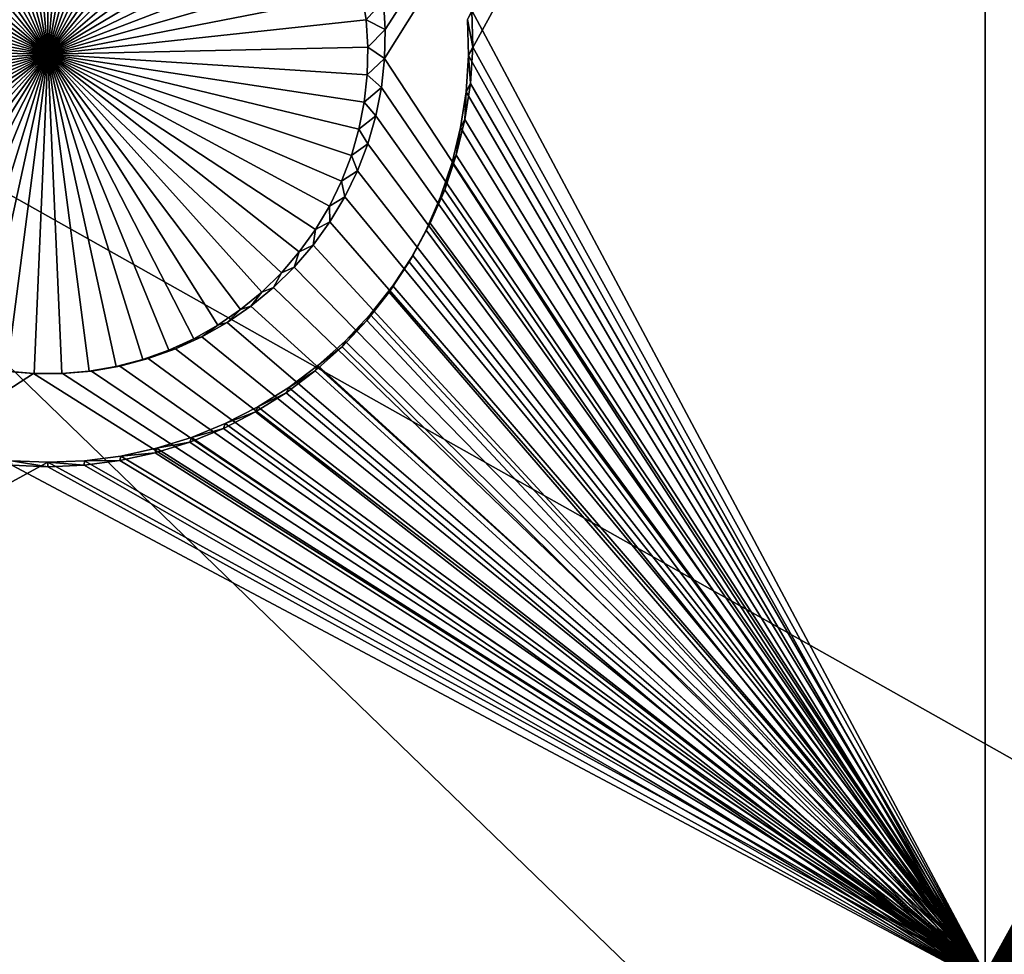
# Model space of a CAD drawing. Extents: x -226 to 75, y -650 to 2.
# Drawn here: x -45 to -37, y -582 to -575 of the extents above; entities that cross this region are included whole.
import ezdxf

# ---------------------------------------------------------------- set-up
doc = ezdxf.new("R2010")
doc.units = 0
doc.header["$MEASUREMENT"] = 0
for name, color, linetype in [('L3', 7, 'Continuous'), ('L4', 7, 'Continuous'), ('L5', 7, 'Continuous')]:
    doc.layers.add(name, color=color, linetype=linetype)

msp = doc.modelspace()

# ---------------------------------------------------------------- linework, layer by layer
at = {"layer": 'L3', "color": 250}
for points in [[(60.25, -411.9243, 1019.068), (60.25, -647.2808, 1027.287), (-210.25, -411.9243, 1019.068)], [(-210.25, -411.9243, 1019.068), (60.25, -647.2808, 1027.287), (-210.25, -647.2808, 1027.287)], [(-48.71489, -574.3204, 1032.044), (-64.77585, -574.3204, 1032.044), (-30.93008, -591.5384, 1031.311)], [(-64.77585, -574.3204, 1032.044), (-56.24545, -592.0449, 1031.329), (-30.93008, -591.5384, 1031.311)], [(-30.93008, -591.5384, 1031.311), (-18.68095, -591.2336, 1031.3), (-48.71489, -574.3204, 1032.044)], [(-48.71489, -574.3204, 1032.044), (-18.68095, -591.2336, 1031.3), (-34.17469, -574.3204, 1032.044)]]:
    msp.add_3dface(points, dxfattribs=at)
at = {"layer": 'L4', "color": 250}
for points in [[(-210, -626.875, 1017.069), (60.00001, -626.875, 1017.069), (-210, -432.9932, 1010.298)], [(-210, -432.9932, 1010.298), (60.00001, -626.875, 1017.069), (60.00001, -432.9932, 1010.298)], [(-42.31561, -574.6868, 1013.245), (-37.5, -567.4811, 1012.993), (-42.30062, -574.9184, 1013.253)], [(-42.30062, -574.9184, 1013.253), (-37.5, -567.4811, 1012.993), (-42.30562, -575.1505, 1013.261)], [(-42.30562, -575.1505, 1013.261), (-37.5, -567.4811, 1012.993), (-37.5, -582.4719, 1013.517)], [(-37.5, -567.4811, 1012.993), (-32.68439, -574.6868, 1013.245), (-32.69937, -574.9184, 1013.253)], [(-37.5, -567.4811, 1012.993), (-32.69937, -574.9184, 1013.253), (-37.5, -582.4719, 1013.517)], [(-45.65379, -572.6421, 1009.171), (-45.43857, -572.5952, 1009.169), (-45, -575.1161, 1009.257)], [(-45, -575.1161, 1009.257), (-45.43857, -572.5952, 1009.169), (-45.2201, -572.5668, 1009.168)], [(-45, -575.1161, 1009.257), (-45.2201, -572.5668, 1009.168), (-45, -572.5573, 1009.168)], [(-45, -572.5573, 1009.168), (-44.7799, -572.5668, 1009.168), (-45, -575.1161, 1009.257)], [(-44.7799, -572.5668, 1009.168), (-44.56143, -572.5952, 1009.169), (-45, -575.1161, 1009.257)], [(-45, -575.1161, 1009.257), (-44.56143, -572.5952, 1009.169), (-44.34621, -572.6421, 1009.171)], [(-45, -575.1161, 1009.257), (-45.86416, -572.7075, 1009.173), (-45.65379, -572.6421, 1009.171)], [(-45, -575.1161, 1009.257), (-44.34621, -572.6421, 1009.171), (-44.13584, -572.7075, 1009.173)], [(-45, -575.1161, 1009.257), (-46.06815, -572.7907, 1009.176), (-45.86416, -572.7075, 1009.173)], [(-44.13584, -572.7075, 1009.173), (-43.93185, -572.7907, 1009.176), (-45, -575.1161, 1009.257)], [(-46.26422, -572.8911, 1009.18), (-46.06815, -572.7907, 1009.176), (-45, -575.1161, 1009.257)], [(-45, -575.1161, 1009.257), (-43.93185, -572.7907, 1009.176), (-43.73578, -572.8911, 1009.18)], [(-45, -575.1161, 1009.257), (-46.45094, -573.0079, 1009.184), (-46.26422, -572.8911, 1009.18)], [(-45, -575.1161, 1009.257), (-43.73578, -572.8911, 1009.18), (-43.54906, -573.0079, 1009.184)], [(-45, -575.1161, 1009.257), (-46.62691, -573.1403, 1009.188), (-46.45094, -573.0079, 1009.184)], [(-43.54906, -573.0079, 1009.184), (-43.37309, -573.1403, 1009.188), (-45, -575.1161, 1009.257)], [(-46.79083, -573.2874, 1009.194), (-46.62691, -573.1403, 1009.188), (-45, -575.1161, 1009.257)], [(-45, -575.1161, 1009.257), (-43.37309, -573.1403, 1009.188), (-43.20917, -573.2874, 1009.194)], [(-45, -575.1161, 1009.257), (-46.9415, -573.4481, 1009.199), (-46.79083, -573.2874, 1009.194)], [(-45, -575.1161, 1009.257), (-43.20917, -573.2874, 1009.194), (-43.0585, -573.4481, 1009.199)], [(-45, -575.1161, 1009.257), (-47.0778, -573.621, 1009.205), (-46.9415, -573.4481, 1009.199)], [(-43.0585, -573.4481, 1009.199), (-42.9222, -573.621, 1009.205), (-45, -575.1161, 1009.257)], [(-47.19871, -573.8051, 1009.212), (-47.0778, -573.621, 1009.205), (-45, -575.1161, 1009.257)], [(-45, -575.1161, 1009.257), (-42.9222, -573.621, 1009.205), (-42.80129, -573.8051, 1009.212)], [(-45, -575.1161, 1009.257), (-47.30334, -573.9988, 1009.218), (-47.19871, -573.8051, 1009.212)], [(-45, -575.1161, 1009.257), (-42.80129, -573.8051, 1009.212), (-42.69666, -573.9988, 1009.218)], [(-45, -575.1161, 1009.257), (-47.39092, -574.2008, 1009.225), (-47.30334, -573.9988, 1009.218)], [(-42.69666, -573.9988, 1009.218), (-42.60908, -574.2008, 1009.225), (-45, -575.1161, 1009.257)], [(-47.4608, -574.4097, 1009.233), (-47.39092, -574.2008, 1009.225), (-45, -575.1161, 1009.257)], [(-45, -575.1161, 1009.257), (-42.60908, -574.2008, 1009.225), (-42.5392, -574.4097, 1009.233)], [(-45, -575.1161, 1009.257), (-47.51246, -574.6236, 1009.24), (-47.4608, -574.4097, 1009.233)], [(-45, -575.1161, 1009.257), (-42.5392, -574.4097, 1009.233), (-42.48754, -574.6236, 1009.24)], [(-45, -575.1161, 1009.257), (-47.54551, -574.8413, 1009.248), (-47.51246, -574.6236, 1009.24)], [(-42.48754, -574.6236, 1009.24), (-42.45448, -574.8413, 1009.248), (-45, -575.1161, 1009.257)], [(-42.31561, -574.6868, 1013.245), (-42.45448, -574.8413, 1009.248), (-42.48754, -574.6236, 1009.24)], [(-42.30062, -574.9184, 1013.253), (-42.45448, -574.8413, 1009.248), (-42.31561, -574.6868, 1013.245)], [(-47.55972, -575.061, 1009.256), (-47.54551, -574.8413, 1009.248), (-45, -575.1161, 1009.257)], [(-45, -575.1161, 1009.257), (-42.45448, -574.8413, 1009.248), (-42.44028, -575.061, 1009.256)], [(-42.30062, -574.9184, 1013.253), (-42.44028, -575.061, 1009.256), (-42.45448, -574.8413, 1009.248)], [(-42.30562, -575.1505, 1013.261), (-42.44028, -575.061, 1009.256), (-42.30062, -574.9184, 1013.253)], [(-37.5, -582.4719, 1013.517), (-32.69937, -574.9184, 1013.253), (-32.69438, -575.1505, 1013.261)], [(-45, -575.1161, 1009.257), (-47.55498, -575.2811, 1009.263), (-47.55972, -575.061, 1009.256)], [(-45, -575.1161, 1009.257), (-47.53133, -575.5001, 1009.271), (-47.55498, -575.2811, 1009.263)], [(-47.48893, -575.7161, 1009.278), (-47.53133, -575.5001, 1009.271), (-45, -575.1161, 1009.257)], [(-45, -575.1161, 1009.257), (-47.42811, -575.9277, 1009.286), (-47.48893, -575.7161, 1009.278)], [(-45, -575.1161, 1009.257), (-47.3493, -576.1333, 1009.293), (-47.42811, -575.9277, 1009.286)], [(-47.25311, -576.3314, 1009.3), (-47.3493, -576.1333, 1009.293), (-45, -575.1161, 1009.257)], [(-45, -575.1161, 1009.257), (-47.14023, -576.5204, 1009.306), (-47.25311, -576.3314, 1009.3)], [(-45, -575.1161, 1009.257), (-47.01151, -576.6991, 1009.313), (-47.14023, -576.5204, 1009.306)], [(-46.8679, -576.8661, 1009.318), (-47.01151, -576.6991, 1009.313), (-45, -575.1161, 1009.257)], [(-45, -575.1161, 1009.257), (-46.71045, -577.0201, 1009.324), (-46.8679, -576.8661, 1009.318)], [(-45, -575.1161, 1009.257), (-46.54035, -577.16, 1009.329), (-46.71045, -577.0201, 1009.324)], [(-46.35884, -577.2848, 1009.333), (-46.54035, -577.16, 1009.329), (-45, -575.1161, 1009.257)], [(-45, -575.1161, 1009.257), (-46.16727, -577.3935, 1009.337), (-46.35884, -577.2848, 1009.333)], [(-45, -575.1161, 1009.257), (-45.96705, -577.4853, 1009.34), (-46.16727, -577.3935, 1009.337)], [(-45.75968, -577.5596, 1009.343), (-45.96705, -577.4853, 1009.34), (-45, -575.1161, 1009.257)], [(-45, -575.1161, 1009.257), (-45.54668, -577.6159, 1009.345), (-45.75968, -577.5596, 1009.343)], [(-45, -575.1161, 1009.257), (-45.32964, -577.6536, 1009.346), (-45.54668, -577.6159, 1009.345)], [(-45.11015, -577.6725, 1009.347), (-45.32964, -577.6536, 1009.346), (-45, -575.1161, 1009.257)], [(-45, -575.1161, 1009.257), (-44.88985, -577.6725, 1009.347), (-45.11015, -577.6725, 1009.347)], [(-45, -575.1161, 1009.257), (-42.44028, -575.061, 1009.256), (-42.44502, -575.2811, 1009.263)], [(-44.45332, -577.6159, 1009.345), (-44.67037, -577.6536, 1009.346), (-45, -575.1161, 1009.257)], [(-45, -575.1161, 1009.257), (-44.67037, -577.6536, 1009.346), (-44.88985, -577.6725, 1009.347)], [(-43.83273, -577.3935, 1009.337), (-44.03295, -577.4853, 1009.34), (-45, -575.1161, 1009.257)], [(-45, -575.1161, 1009.257), (-44.03295, -577.4853, 1009.34), (-44.24032, -577.5596, 1009.343)], [(-45, -575.1161, 1009.257), (-44.24032, -577.5596, 1009.343), (-44.45332, -577.6159, 1009.345)], [(-43.28954, -577.0201, 1009.324), (-43.45965, -577.16, 1009.329), (-45, -575.1161, 1009.257)], [(-45, -575.1161, 1009.257), (-43.45965, -577.16, 1009.329), (-43.64116, -577.2848, 1009.333)], [(-45, -575.1161, 1009.257), (-43.64116, -577.2848, 1009.333), (-43.83273, -577.3935, 1009.337)], [(-42.85977, -576.5204, 1009.306), (-42.98849, -576.6991, 1009.313), (-45, -575.1161, 1009.257)], [(-45, -575.1161, 1009.257), (-42.98849, -576.6991, 1009.313), (-43.1321, -576.8661, 1009.318)], [(-45, -575.1161, 1009.257), (-43.1321, -576.8661, 1009.318), (-43.28954, -577.0201, 1009.324)], [(-42.57189, -575.9277, 1009.286), (-42.6507, -576.1333, 1009.293), (-45, -575.1161, 1009.257)], [(-45, -575.1161, 1009.257), (-42.6507, -576.1333, 1009.293), (-42.74689, -576.3314, 1009.3)], [(-45, -575.1161, 1009.257), (-42.74689, -576.3314, 1009.3), (-42.85977, -576.5204, 1009.306)], [(-42.44502, -575.2811, 1009.263), (-42.46867, -575.5001, 1009.271), (-45, -575.1161, 1009.257)], [(-45, -575.1161, 1009.257), (-42.46867, -575.5001, 1009.271), (-42.51107, -575.7161, 1009.278)], [(-45, -575.1161, 1009.257), (-42.51107, -575.7161, 1009.278), (-42.57189, -575.9277, 1009.286)], [(-42.30562, -575.1505, 1013.261), (-42.44502, -575.2811, 1009.263), (-42.44028, -575.061, 1009.256)], [(-42.33057, -575.3814, 1013.269), (-42.44502, -575.2811, 1009.263), (-42.30562, -575.1505, 1013.261)], [(-42.30562, -575.1505, 1013.261), (-37.5, -582.4719, 1013.517), (-42.33057, -575.3814, 1013.269)], [(-32.69438, -575.1505, 1013.261), (-32.66943, -575.3814, 1013.269), (-37.5, -582.4719, 1013.517)], [(-42.33057, -575.3814, 1013.269), (-42.46867, -575.5001, 1009.271), (-42.44502, -575.2811, 1009.263)], [(-42.37528, -575.6093, 1013.277), (-42.46867, -575.5001, 1009.271), (-42.33057, -575.3814, 1013.269)], [(-37.5, -582.4719, 1013.517), (-42.37528, -575.6093, 1013.277), (-42.33057, -575.3814, 1013.269)], [(-37.5, -582.4719, 1013.517), (-32.66943, -575.3814, 1013.269), (-32.62472, -575.6093, 1013.277)], [(-42.37528, -575.6093, 1013.277), (-42.51107, -575.7161, 1009.278), (-42.46867, -575.5001, 1009.271)], [(-42.43942, -575.8324, 1013.285), (-42.51107, -575.7161, 1009.278), (-42.37528, -575.6093, 1013.277)], [(-37.5, -582.4719, 1013.517), (-42.43942, -575.8324, 1013.285), (-42.37528, -575.6093, 1013.277)], [(-37.5, -582.4719, 1013.517), (-32.62472, -575.6093, 1013.277), (-32.56058, -575.8324, 1013.285)], [(-42.43942, -575.8324, 1013.285), (-42.57189, -575.9277, 1009.286), (-42.51107, -575.7161, 1009.278)], [(-42.52252, -576.0492, 1013.292), (-42.57189, -575.9277, 1009.286), (-42.43942, -575.8324, 1013.285)], [(-42.52252, -576.0492, 1013.292), (-42.43942, -575.8324, 1013.285), (-37.5, -582.4719, 1013.517)], [(-32.56058, -575.8324, 1013.285), (-32.47748, -576.0492, 1013.292), (-37.5, -582.4719, 1013.517)], [(-42.52252, -576.0492, 1013.292), (-42.6507, -576.1333, 1009.293), (-42.57189, -575.9277, 1009.286)], [(-42.62397, -576.2581, 1013.3), (-42.6507, -576.1333, 1009.293), (-42.52252, -576.0492, 1013.292)], [(-37.5, -582.4719, 1013.517), (-42.62397, -576.2581, 1013.3), (-42.52252, -576.0492, 1013.292)], [(-37.5, -582.4719, 1013.517), (-32.47748, -576.0492, 1013.292), (-32.37603, -576.2581, 1013.3)], [(-42.62397, -576.2581, 1013.3), (-42.74689, -576.3314, 1009.3), (-42.6507, -576.1333, 1009.293)], [(-42.743, -576.4575, 1013.307), (-42.74689, -576.3314, 1009.3), (-42.62397, -576.2581, 1013.3)], [(-37.5, -582.4719, 1013.517), (-42.743, -576.4575, 1013.307), (-42.62397, -576.2581, 1013.3)], [(-37.5, -582.4719, 1013.517), (-32.37603, -576.2581, 1013.3), (-32.257, -576.4575, 1013.307)], [(-42.743, -576.4575, 1013.307), (-42.85977, -576.5204, 1009.306), (-42.74689, -576.3314, 1009.3)], [(-42.87874, -576.6459, 1013.313), (-42.743, -576.4575, 1013.307), (-37.5, -582.4719, 1013.517)], [(-42.87874, -576.6459, 1013.313), (-42.85977, -576.5204, 1009.306), (-42.743, -576.4575, 1013.307)], [(-32.257, -576.4575, 1013.307), (-32.12125, -576.6459, 1013.313), (-37.5, -582.4719, 1013.517)], [(-42.87874, -576.6459, 1013.313), (-42.98849, -576.6991, 1009.313), (-42.85977, -576.5204, 1009.306)], [(-43.03019, -576.822, 1013.319), (-43.1321, -576.8661, 1009.318), (-42.98849, -576.6991, 1009.313)], [(-37.5, -582.4719, 1013.517), (-43.03019, -576.822, 1013.319), (-42.87874, -576.6459, 1013.313)], [(-43.03019, -576.822, 1013.319), (-42.98849, -576.6991, 1009.313), (-42.87874, -576.6459, 1013.313)], [(-37.5, -582.4719, 1013.517), (-32.12125, -576.6459, 1013.313), (-31.9698, -576.822, 1013.319)], [(-37.5, -582.4719, 1013.517), (-43.19623, -576.9843, 1013.325), (-43.03019, -576.822, 1013.319)], [(-43.19623, -576.9843, 1013.325), (-43.1321, -576.8661, 1009.318), (-43.03019, -576.822, 1013.319)], [(-37.5, -582.4719, 1013.517), (-31.9698, -576.822, 1013.319), (-31.80377, -576.9843, 1013.325)], [(-43.19623, -576.9843, 1013.325), (-43.28954, -577.0201, 1009.324), (-43.1321, -576.8661, 1009.318)], [(-43.37562, -577.1319, 1013.33), (-43.19623, -576.9843, 1013.325), (-37.5, -582.4719, 1013.517)], [(-43.37562, -577.1319, 1013.33), (-43.28954, -577.0201, 1009.324), (-43.19623, -576.9843, 1013.325)], [(-31.80377, -576.9843, 1013.325), (-31.62438, -577.1319, 1013.33), (-37.5, -582.4719, 1013.517)], [(-43.37562, -577.1319, 1013.33), (-43.45965, -577.16, 1009.329), (-43.28954, -577.0201, 1009.324)], [(-43.56703, -577.2635, 1013.335), (-43.64116, -577.2848, 1009.333), (-43.45965, -577.16, 1009.329)], [(-37.5, -582.4719, 1013.517), (-43.56703, -577.2635, 1013.335), (-43.37562, -577.1319, 1013.33)], [(-43.56703, -577.2635, 1013.335), (-43.45965, -577.16, 1009.329), (-43.37562, -577.1319, 1013.33)], [(-37.5, -582.4719, 1013.517), (-31.62438, -577.1319, 1013.33), (-31.43297, -577.2635, 1013.335)], [(-43.76905, -577.3781, 1013.339), (-43.83273, -577.3935, 1009.337), (-43.64116, -577.2848, 1009.333)], [(-37.5, -582.4719, 1013.517), (-43.76905, -577.3781, 1013.339), (-43.56703, -577.2635, 1013.335)], [(-43.76905, -577.3781, 1013.339), (-43.64116, -577.2848, 1009.333), (-43.56703, -577.2635, 1013.335)], [(-37.5, -582.4719, 1013.517), (-31.43297, -577.2635, 1013.335), (-31.23095, -577.3781, 1013.339)], [(-43.98019, -577.475, 1013.342), (-44.03295, -577.4853, 1009.34), (-43.83273, -577.3935, 1009.337)], [(-37.5, -582.4719, 1013.517), (-43.98019, -577.475, 1013.342), (-43.76905, -577.3781, 1013.339)], [(-43.98019, -577.475, 1013.342), (-43.83273, -577.3935, 1009.337), (-43.76905, -577.3781, 1013.339)], [(-31.23095, -577.3781, 1013.339), (-31.01981, -577.475, 1013.342), (-37.5, -582.4719, 1013.517)], [(-44.19887, -577.5533, 1013.345), (-44.24032, -577.5596, 1009.343), (-44.03295, -577.4853, 1009.34)], [(-44.19887, -577.5533, 1013.345), (-43.98019, -577.475, 1013.342), (-37.5, -582.4719, 1013.517)], [(-44.19887, -577.5533, 1013.345), (-44.03295, -577.4853, 1009.34), (-43.98019, -577.475, 1013.342)], [(-37.5, -582.4719, 1013.517), (-31.01981, -577.475, 1013.342), (-30.80112, -577.5533, 1013.345)], [(-44.42349, -577.6126, 1013.347), (-44.45332, -577.6159, 1009.345), (-44.24032, -577.5596, 1009.343)], [(-37.5, -582.4719, 1013.517), (-44.42349, -577.6126, 1013.347), (-44.19887, -577.5533, 1013.345)], [(-44.42349, -577.6126, 1013.347), (-44.24032, -577.5596, 1009.343), (-44.19887, -577.5533, 1013.345)], [(-37.5, -582.4719, 1013.517), (-30.80112, -577.5533, 1013.345), (-30.5765, -577.6126, 1013.347)], [(-44.65238, -577.6524, 1013.348), (-44.67037, -577.6536, 1009.346), (-44.45332, -577.6159, 1009.345)], [(-44.65238, -577.6524, 1013.348), (-44.42349, -577.6126, 1013.347), (-37.5, -582.4719, 1013.517)], [(-44.65238, -577.6524, 1013.348), (-44.45332, -577.6159, 1009.345), (-44.42349, -577.6126, 1013.347)], [(-30.5765, -577.6126, 1013.347), (-30.34762, -577.6524, 1013.348), (-37.5, -582.4719, 1013.517)], [(-52.5, -582.4719, 1013.517), (-45.34762, -577.6524, 1013.348), (-45.11616, -577.6724, 1013.349)], [(-52.5, -582.4719, 1013.517), (-45.11616, -577.6724, 1013.349), (-37.5, -582.4719, 1013.517)], [(-45.34762, -577.6524, 1013.348), (-45.32964, -577.6536, 1009.346), (-45.11015, -577.6725, 1009.347)], [(-45.34762, -577.6524, 1013.348), (-45.11015, -577.6725, 1009.347), (-45.11616, -577.6724, 1013.349)], [(-37.5, -582.4719, 1013.517), (-45.11616, -577.6724, 1013.349), (-44.88384, -577.6724, 1013.349)], [(-45.11616, -577.6724, 1013.349), (-45.11015, -577.6725, 1009.347), (-44.88985, -577.6725, 1009.347)], [(-45.11616, -577.6724, 1013.349), (-44.88985, -577.6725, 1009.347), (-44.88384, -577.6724, 1013.349)], [(-44.88384, -577.6724, 1013.349), (-44.88985, -577.6725, 1009.347), (-44.67037, -577.6536, 1009.346)], [(-37.5, -582.4719, 1013.517), (-44.88384, -577.6724, 1013.349), (-44.65238, -577.6524, 1013.348)], [(-44.88384, -577.6724, 1013.349), (-44.67037, -577.6536, 1009.346), (-44.65238, -577.6524, 1013.348)], [(-37.5, -582.4719, 1013.517), (-30.34762, -577.6524, 1013.348), (-30.11616, -577.6724, 1013.349)], [(-37.5, -582.4719, 1013.517), (-30.11616, -577.6724, 1013.349), (-22.5, -582.4719, 1013.517)]]:
    msp.add_3dface(points, dxfattribs=at)
at = {"layer": 'L5', "color": 7}
for points in [[(-37.5, -567.5597, 1010.995), (-41.63569, -575.1275, 1011.259), (-41.64192, -574.8382, 1011.249)], [(-37.5, -582.5506, 1011.518), (-41.63569, -575.1275, 1011.259), (-37.5, -567.5597, 1010.995)], [(-37.5, -567.4899, 1012.994), (-41.60708, -574.7662, 1013.248), (-37.5, -582.4808, 1013.517)], [(-37.5, -582.4808, 1013.517), (-33.39921, -575.0585, 1013.258), (-37.5, -567.4899, 1012.994)], [(-37.5, -567.4899, 1012.994), (-33.39921, -575.0585, 1013.258), (-33.39292, -574.7662, 1013.248)], [(-37.5, -567.5597, 1010.995), (-33.35808, -574.8382, 1011.249), (-37.5, -582.5506, 1011.518)], [(-41.64192, -574.8382, 1011.249), (-41.60079, -575.0585, 1013.258), (-41.60708, -574.7662, 1013.248)], [(-37.5, -582.4808, 1013.517), (-41.60708, -574.7662, 1013.248), (-41.60079, -575.0585, 1013.258)], [(-41.63569, -575.1275, 1011.259), (-41.60079, -575.0585, 1013.258), (-41.64192, -574.8382, 1011.249)], [(-37.5, -582.5506, 1011.518), (-33.35808, -574.8382, 1011.249), (-33.36431, -575.1275, 1011.259)], [(-41.63569, -575.1275, 1011.259), (-41.61966, -575.3502, 1013.268), (-41.60079, -575.0585, 1013.258)], [(-41.60079, -575.0585, 1013.258), (-41.61966, -575.3502, 1013.268), (-37.5, -582.4808, 1013.517)], [(-37.5, -582.4808, 1013.517), (-33.38034, -575.3502, 1013.268), (-33.39921, -575.0585, 1013.258)], [(-37.5, -582.5506, 1011.518), (-41.65437, -575.4163, 1011.269), (-41.63569, -575.1275, 1011.259)], [(-41.65437, -575.4163, 1011.269), (-41.61966, -575.3502, 1013.268), (-41.63569, -575.1275, 1011.259)], [(-37.5, -582.5506, 1011.518), (-33.36431, -575.1275, 1011.259), (-33.34563, -575.4163, 1011.269)], [(-37.5, -582.4808, 1013.517), (-41.61966, -575.3502, 1013.268), (-41.66356, -575.6393, 1013.278)], [(-41.65437, -575.4163, 1011.269), (-41.66356, -575.6393, 1013.278), (-41.61966, -575.3502, 1013.268)], [(-33.33644, -575.6393, 1013.278), (-33.38034, -575.3502, 1013.268), (-37.5, -582.4808, 1013.517)], [(-41.69782, -575.7024, 1011.279), (-41.65437, -575.4163, 1011.269), (-37.5, -582.5506, 1011.518)], [(-41.69782, -575.7024, 1011.279), (-41.66356, -575.6393, 1013.278), (-41.65437, -575.4163, 1011.269)], [(-33.30218, -575.7024, 1011.279), (-37.5, -582.5506, 1011.518), (-33.34563, -575.4163, 1011.269)], [(-37.5, -582.4808, 1013.517), (-41.66356, -575.6393, 1013.278), (-41.73216, -575.9236, 1013.288)], [(-41.69782, -575.7024, 1011.279), (-41.73216, -575.9236, 1013.288), (-41.66356, -575.6393, 1013.278)], [(-37.5, -582.4808, 1013.517), (-33.26784, -575.9236, 1013.288), (-33.33644, -575.6393, 1013.278)], [(-37.5, -582.5506, 1011.518), (-41.76571, -575.9837, 1011.289), (-41.69782, -575.7024, 1011.279)], [(-41.76571, -575.9837, 1011.289), (-41.73216, -575.9236, 1013.288), (-41.69782, -575.7024, 1011.279)], [(-33.23429, -575.9837, 1011.289), (-37.5, -582.5506, 1011.518), (-33.30218, -575.7024, 1011.279)], [(-41.85755, -576.2581, 1011.299), (-41.76571, -575.9837, 1011.289), (-37.5, -582.5506, 1011.518)], [(-41.85755, -576.2581, 1011.299), (-41.82495, -576.2008, 1013.298), (-41.76571, -575.9837, 1011.289)], [(-41.73216, -575.9236, 1013.288), (-41.82495, -576.2008, 1013.298), (-37.5, -582.4808, 1013.517)], [(-41.76571, -575.9837, 1011.289), (-41.82495, -576.2008, 1013.298), (-41.73216, -575.9236, 1013.288)], [(-37.5, -582.4808, 1013.517), (-33.17505, -576.2008, 1013.298), (-33.26784, -575.9236, 1013.288)], [(-33.23429, -575.9837, 1011.289), (-33.14244, -576.2581, 1011.299), (-37.5, -582.5506, 1011.518)], [(-37.5, -582.4808, 1013.517), (-41.82495, -576.2008, 1013.298), (-41.94126, -576.4691, 1013.307)], [(-41.85755, -576.2581, 1011.299), (-41.94126, -576.4691, 1013.307), (-41.82495, -576.2008, 1013.298)], [(-33.05874, -576.4691, 1013.307), (-33.17505, -576.2008, 1013.298), (-37.5, -582.4808, 1013.517)], [(-37.5, -582.5506, 1011.518), (-41.97266, -576.5237, 1011.308), (-41.85755, -576.2581, 1011.299)], [(-41.97266, -576.5237, 1011.308), (-41.94126, -576.4691, 1013.307), (-41.85755, -576.2581, 1011.299)], [(-37.5, -582.5506, 1011.518), (-33.14244, -576.2581, 1011.299), (-33.02734, -576.5237, 1011.308)], [(-37.5, -582.5506, 1011.518), (-42.11018, -576.7783, 1011.317), (-41.97266, -576.5237, 1011.308)], [(-42.11018, -576.7783, 1011.317), (-42.0802, -576.7264, 1013.316), (-41.97266, -576.5237, 1011.308)], [(-37.5, -582.4808, 1013.517), (-41.94126, -576.4691, 1013.307), (-42.0802, -576.7264, 1013.316)], [(-41.97266, -576.5237, 1011.308), (-42.0802, -576.7264, 1013.316), (-41.94126, -576.4691, 1013.307)], [(-37.5, -582.4808, 1013.517), (-32.9198, -576.7264, 1013.316), (-33.05874, -576.4691, 1013.307)], [(-37.5, -582.5506, 1011.518), (-33.02734, -576.5237, 1011.308), (-32.88982, -576.7783, 1011.317)], [(-42.2691, -577.0202, 1011.325), (-42.11018, -576.7783, 1011.317), (-37.5, -582.5506, 1011.518)], [(-42.2691, -577.0202, 1011.325), (-42.24076, -576.9708, 1013.325), (-42.11018, -576.7783, 1011.317)], [(-42.0802, -576.7264, 1013.316), (-42.24076, -576.9708, 1013.325), (-37.5, -582.4808, 1013.517)], [(-42.11018, -576.7783, 1011.317), (-42.24076, -576.9708, 1013.325), (-42.0802, -576.7264, 1013.316)], [(-37.5, -582.4808, 1013.517), (-32.75923, -576.9708, 1013.325), (-32.9198, -576.7264, 1013.316)], [(-32.88982, -576.7783, 1011.317), (-32.7309, -577.0202, 1011.325), (-37.5, -582.5506, 1011.518)], [(-37.5, -582.4808, 1013.517), (-42.24076, -576.9708, 1013.325), (-42.42176, -577.2005, 1013.333)], [(-42.2691, -577.0202, 1011.325), (-42.42176, -577.2005, 1013.333), (-42.24076, -576.9708, 1013.325)], [(-32.57824, -577.2005, 1013.333), (-32.75923, -576.9708, 1013.325), (-37.5, -582.4808, 1013.517)], [(-37.5, -582.5506, 1011.518), (-42.44823, -577.2476, 1011.333), (-42.2691, -577.0202, 1011.325)], [(-42.44823, -577.2476, 1011.333), (-42.42176, -577.2005, 1013.333), (-42.2691, -577.0202, 1011.325)], [(-37.5, -582.5506, 1011.518), (-32.7309, -577.0202, 1011.325), (-32.55177, -577.2476, 1011.333)], [(-37.5, -582.5506, 1011.518), (-42.64626, -577.4586, 1011.34), (-42.44823, -577.2476, 1011.333)], [(-42.64626, -577.4586, 1011.34), (-42.62184, -577.4138, 1013.34), (-42.44823, -577.2476, 1011.333)], [(-37.5, -582.4808, 1013.517), (-42.42176, -577.2005, 1013.333), (-42.62184, -577.4138, 1013.34)], [(-42.44823, -577.2476, 1011.333), (-42.62184, -577.4138, 1013.34), (-42.42176, -577.2005, 1013.333)], [(-32.57824, -577.2005, 1013.333), (-37.5, -582.4808, 1013.517), (-32.37816, -577.4138, 1013.34)], [(-37.5, -582.5506, 1011.518), (-32.55177, -577.2476, 1011.333), (-32.35374, -577.4586, 1011.34)], [(-42.86171, -577.652, 1011.347), (-42.64626, -577.4586, 1011.34), (-37.5, -582.5506, 1011.518)], [(-42.86171, -577.652, 1011.347), (-42.83953, -577.6091, 1013.347), (-42.64626, -577.4586, 1011.34)], [(-42.62184, -577.4138, 1013.34), (-42.83953, -577.6091, 1013.347), (-37.5, -582.4808, 1013.517)], [(-42.64626, -577.4586, 1011.34), (-42.83953, -577.6091, 1013.347), (-42.62184, -577.4138, 1013.34)], [(-32.37816, -577.4138, 1013.34), (-37.5, -582.4808, 1013.517), (-32.16047, -577.6091, 1013.347)], [(-32.35374, -577.4586, 1011.34), (-32.13828, -577.652, 1011.347), (-37.5, -582.5506, 1011.518)], [(-42.83953, -577.6091, 1013.347), (-43.07321, -577.785, 1013.353), (-37.5, -582.4808, 1013.517)], [(-42.86171, -577.652, 1011.347), (-43.07321, -577.785, 1013.353), (-42.83953, -577.6091, 1013.347)], [(-37.5, -582.4808, 1013.517), (-31.92678, -577.785, 1013.353), (-32.16047, -577.6091, 1013.347)], [(-37.5, -582.5506, 1011.518), (-43.093, -577.8261, 1011.353), (-42.86171, -577.652, 1011.347)], [(-43.093, -577.8261, 1011.353), (-43.07321, -577.785, 1013.353), (-42.86171, -577.652, 1011.347)], [(-37.5, -582.5506, 1011.518), (-32.13828, -577.652, 1011.347), (-31.907, -577.8261, 1011.353)], [(-37.5, -582.4808, 1013.517), (-43.07321, -577.785, 1013.353), (-43.32116, -577.9402, 1013.358)], [(-43.093, -577.8261, 1011.353), (-43.32116, -577.9402, 1013.358), (-43.07321, -577.785, 1013.353)], [(-37.5, -582.4808, 1013.517), (-31.67884, -577.9402, 1013.358), (-31.92678, -577.785, 1013.353)], [(-37.5, -582.5506, 1011.518), (-43.3384, -577.9796, 1011.359), (-43.093, -577.8261, 1011.353)], [(-43.3384, -577.9796, 1011.359), (-43.32116, -577.9402, 1013.358), (-43.093, -577.8261, 1011.353)], [(-37.5, -582.5506, 1011.518), (-31.907, -577.8261, 1011.353), (-31.6616, -577.9796, 1011.359)], [(-37.5, -582.4808, 1013.517), (-43.32116, -577.9402, 1013.358), (-43.58154, -578.0735, 1013.363)], [(-43.3384, -577.9796, 1011.359), (-43.58154, -578.0735, 1013.363), (-43.32116, -577.9402, 1013.358)], [(-31.41846, -578.0735, 1013.363), (-31.67884, -577.9402, 1013.358), (-37.5, -582.4808, 1013.517)], [(-43.5961, -578.1116, 1011.363), (-43.3384, -577.9796, 1011.359), (-37.5, -582.5506, 1011.518)], [(-43.5961, -578.1116, 1011.363), (-43.58154, -578.0735, 1013.363), (-43.3384, -577.9796, 1011.359)], [(-31.6616, -577.9796, 1011.359), (-31.40389, -578.1116, 1011.363), (-37.5, -582.5506, 1011.518)], [(-37.5, -582.5506, 1011.518), (-43.86421, -578.2208, 1011.367), (-43.5961, -578.1116, 1011.363)], [(-43.86421, -578.2208, 1011.367), (-43.85242, -578.1839, 1013.367), (-43.5961, -578.1116, 1011.363)], [(-43.58154, -578.0735, 1013.363), (-43.85242, -578.1839, 1013.367), (-37.5, -582.4808, 1013.517)], [(-43.5961, -578.1116, 1011.363), (-43.85242, -578.1839, 1013.367), (-43.58154, -578.0735, 1013.363)], [(-37.5, -582.4808, 1013.517), (-31.14758, -578.1839, 1013.367), (-31.41846, -578.0735, 1013.363)], [(-37.5, -582.5506, 1011.518), (-31.40389, -578.1116, 1011.363), (-31.13579, -578.2208, 1011.367)], [(-37.5, -582.4808, 1013.517), (-43.85242, -578.1839, 1013.367), (-44.1318, -578.2707, 1013.37)], [(-43.86421, -578.2208, 1011.367), (-44.1318, -578.2707, 1013.37), (-43.85242, -578.1839, 1013.367)], [(-37.5, -582.4808, 1013.517), (-30.8682, -578.2707, 1013.37), (-31.14758, -578.1839, 1013.367)], [(-37.5, -582.4808, 1013.517), (-44.1318, -578.2707, 1013.37), (-44.4176, -578.3331, 1013.372)], [(-44.14072, -578.3067, 1011.37), (-44.4176, -578.3331, 1013.372), (-44.1318, -578.2707, 1013.37)], [(-44.14072, -578.3067, 1011.37), (-43.86421, -578.2208, 1011.367), (-37.5, -582.5506, 1011.518)], [(-44.14072, -578.3067, 1011.37), (-44.1318, -578.2707, 1013.37), (-43.86421, -578.2208, 1011.367)], [(-37.5, -582.5506, 1011.518), (-31.13579, -578.2208, 1011.367), (-30.85929, -578.3067, 1011.37)], [(-30.58239, -578.3331, 1013.372), (-30.8682, -578.2707, 1013.37), (-37.5, -582.4808, 1013.517)], [(-44.4176, -578.3331, 1013.372), (-44.70772, -578.3707, 1013.373), (-37.5, -582.4808, 1013.517)], [(-44.42358, -578.3685, 1011.372), (-44.70772, -578.3707, 1013.373), (-44.4176, -578.3331, 1013.372)], [(-37.5, -582.5506, 1011.518), (-44.42358, -578.3685, 1011.372), (-44.14072, -578.3067, 1011.37)], [(-44.42358, -578.3685, 1011.372), (-44.4176, -578.3331, 1013.372), (-44.14072, -578.3067, 1011.37)], [(-30.85929, -578.3067, 1011.37), (-30.57642, -578.3685, 1011.372), (-37.5, -582.5506, 1011.518)], [(-37.5, -582.4808, 1013.517), (-30.29228, -578.3707, 1013.373), (-30.58239, -578.3331, 1013.372)], [(-52.5, -582.4808, 1013.517), (-45, -578.3833, 1013.374), (-45.29228, -578.3707, 1013.373)], [(-37.5, -582.4808, 1013.517), (-45, -578.3833, 1013.374), (-52.5, -582.4808, 1013.517)], [(-45.28928, -578.4057, 1011.374), (-37.5, -582.5506, 1011.518), (-52.5, -582.5506, 1011.518)], [(-45.28928, -578.4057, 1011.374), (-45.29228, -578.3707, 1013.373), (-45, -578.4182, 1011.374)], [(-45, -578.4182, 1011.374), (-45.29228, -578.3707, 1013.373), (-45, -578.3833, 1013.374)], [(-45, -578.4182, 1011.374), (-37.5, -582.5506, 1011.518), (-45.28928, -578.4057, 1011.374)], [(-37.5, -582.4808, 1013.517), (-44.70772, -578.3707, 1013.373), (-45, -578.3833, 1013.374)], [(-44.71072, -578.4057, 1011.374), (-45, -578.3833, 1013.374), (-44.70772, -578.3707, 1013.373)], [(-45, -578.4182, 1011.374), (-45, -578.3833, 1013.374), (-44.71072, -578.4057, 1011.374)], [(-45, -578.4182, 1011.374), (-44.71072, -578.4057, 1011.374), (-37.5, -582.5506, 1011.518)], [(-37.5, -582.5506, 1011.518), (-44.71072, -578.4057, 1011.374), (-44.42358, -578.3685, 1011.372)], [(-44.71072, -578.4057, 1011.374), (-44.70772, -578.3707, 1013.373), (-44.42358, -578.3685, 1011.372)], [(-37.5, -582.5506, 1011.518), (-30.57642, -578.3685, 1011.372), (-30.28928, -578.4057, 1011.374)], [(-37.5, -582.4808, 1013.517), (-30, -578.3833, 1013.374), (-30.29228, -578.3707, 1013.373)], [(-22.5, -582.4808, 1013.517), (-30, -578.3833, 1013.374), (-37.5, -582.4808, 1013.517)], [(-37.5, -582.5506, 1011.518), (-30.28928, -578.4057, 1011.374), (-22.5, -582.5506, 1011.518)]]:
    msp.add_3dface(points, dxfattribs=at)

doc.saveas('drawing.dxf')
